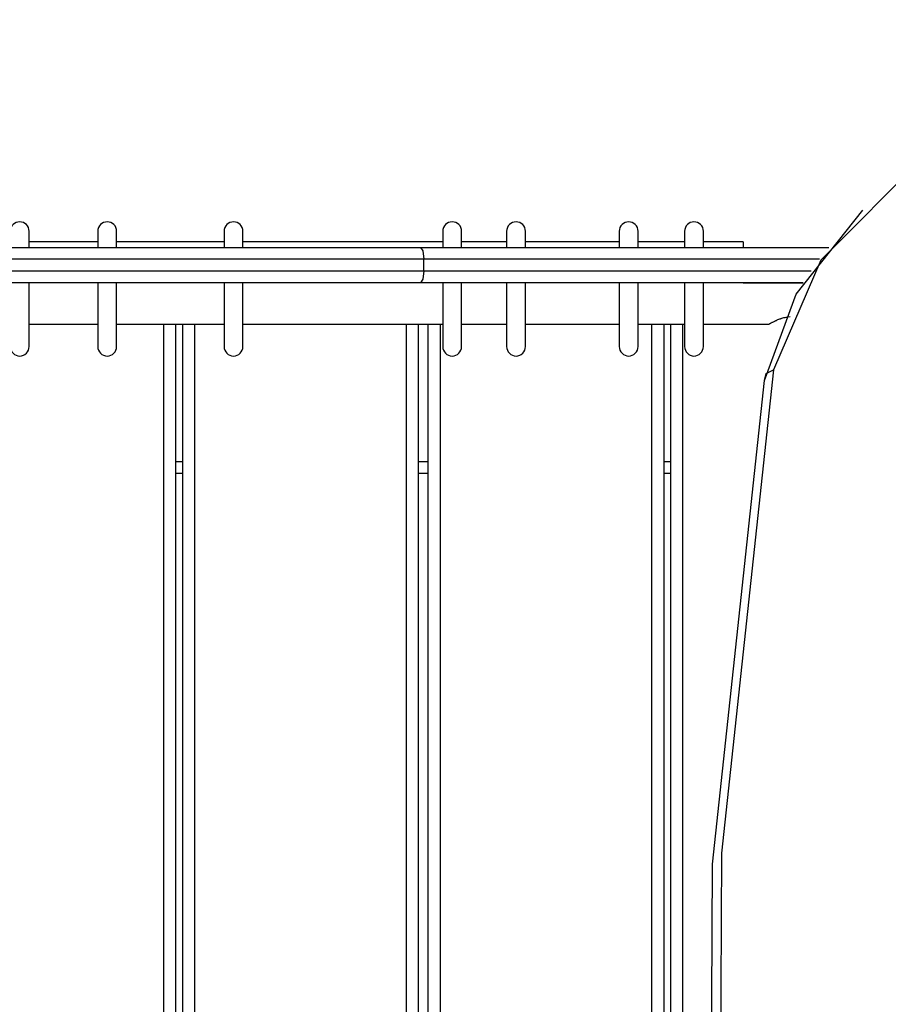
# Model space of a CAD drawing. Units: inches. Extents: x 75 to 141, y 83 to 196.
# Drawn here: x 93 to 96, y 127 to 131 of the extents above; entities that cross this region are included whole.
import ezdxf

# ---------------------------------------------------------------- set-up
doc = ezdxf.new("R2010")
doc.units = ezdxf.units.IN
doc.header["$MEASUREMENT"] = 0
doc.layers.add('Ebene 1', color=7, linetype='Continuous')

# ---------------------------------------------------------------- blocks, each defined once
blk = doc.blocks.new('block 2')
at = {"layer": 'Ebene 1', "color": 179, "lineweight": 25, "true_color": 0x1a171b}
for points in [[(97.9027, 131.1682), (97.1799, 130.9405), (96.5609, 130.5853), (96.1233, 130.1471), (95.9216, 129.6806)], [(95.8834, 129.6358), (96.0186, 130.0017), (96.3011, 130.3586)], [(92.7597, 130.2005), (92.7597, 130.2515), (92.7597, 130.2694)], [(93.0513, 130.2694), (93.0513, 130.2515), (93.0513, 130.2005)], [(93.1314, 130.2005), (93.1314, 130.2515), (93.1314, 130.2694)], [(93.5879, 130.2694), (93.5879, 130.2515), (93.5879, 130.2005)], [(93.668, 130.2005), (93.668, 130.2515), (93.668, 130.2694)], [(94.5169, 130.2694), (94.5169, 130.2515), (94.5169, 130.2005)], [(94.597, 130.2005), (94.597, 130.2515), (94.597, 130.2694)], [(94.7882, 130.2694), (94.7882, 130.2515), (94.7882, 130.2005)], [(94.8681, 130.2005), (94.8681, 130.2515), (94.8681, 130.2694)], [(95.2665, 130.2694), (95.2665, 130.2515), (95.2665, 130.2005)], [(95.3466, 130.2005), (95.3466, 130.2515), (95.3466, 130.2694)], [(95.5442, 130.2694), (95.5442, 130.2515), (95.5442, 130.2005)], [(95.6241, 130.2005), (95.6241, 130.2515), (95.6241, 130.2694)], [(92.384, 130.2005), (93.4031, 130.2005), (94.4223, 130.2005)], [(93.0517, 130.2243), (92.7597, 130.2243)], [(93.5879, 130.2243), (93.1314, 130.2243)], [(94.5169, 130.2243), (93.668, 130.2243)], [(94.4223, 130.2005), (95.2841, 130.2005), (96.1566, 130.2005)], [(94.4223, 130.2005), (94.4321, 130.186), (94.4363, 130.1509)], [(94.7882, 130.2243), (94.597, 130.2243)], [(95.2665, 130.2243), (94.8681, 130.2243)], [(95.5442, 130.2243), (95.3466, 130.2243)], [(95.7931, 130.2243), (95.6238, 130.2243)], [(95.7931, 130.2243), (95.7931, 130.2184), (95.7931, 130.2005)], [(94.4363, 130.1509), (93.4031, 130.1509), (92.3699, 130.1509)], [(96.1178, 130.1509), (95.2717, 130.1509), (94.4363, 130.1509)], [(94.4363, 130.1009), (94.4363, 130.1509)], [(92.3699, 130.1009), (93.4031, 130.1009), (94.4363, 130.1009)], [(94.4363, 130.1009), (94.4321, 130.0654), (94.4223, 130.0506)], [(94.4363, 130.1009), (95.2534, 130.1009), (96.0813, 130.1009)], [(94.4223, 130.0506), (93.4031, 130.0506), (92.384, 130.0506)], [(92.7597, 129.7795), (92.7597, 129.8605), (92.7597, 130.0506)], [(93.0513, 130.0506), (93.0513, 129.8605), (93.0513, 129.7795)], [(93.1314, 129.7795), (93.1314, 129.8605), (93.1314, 130.0506)], [(93.5879, 130.0506), (93.5879, 129.8605), (93.5879, 129.7795)], [(93.668, 129.7795), (93.668, 129.8605), (93.668, 130.0506)], [(96.0482, 130.0506), (95.2295, 130.0506), (94.4223, 130.0506)], [(94.5169, 130.0506), (94.5169, 129.8605), (94.5169, 129.7795)], [(94.597, 129.7795), (94.597, 129.8605), (94.597, 130.0506)], [(94.7882, 130.0506), (94.7882, 129.8605), (94.7882, 129.7795)], [(94.8681, 129.7795), (94.8681, 129.8605), (94.8681, 130.0506)], [(95.2665, 130.0506), (95.2665, 129.8605), (95.2665, 129.7795)], [(95.3466, 129.7795), (95.3466, 129.8605), (95.3466, 130.0506)], [(95.5442, 130.0506), (95.5442, 129.8605), (95.5442, 129.7795)], [(95.6241, 129.7795), (95.6241, 129.8605), (95.6241, 130.0506)], [(96.0475, 130.0493), (95.7931, 130.0493)], [(95.9921, 129.9052), (95.9833, 129.9042), (95.9809, 129.9039), (95.9783, 129.9035), (95.9762, 129.9032), (95.9738, 129.9028), (95.9693, 129.9018), (95.9647, 129.9008), (95.96, 129.8994), (95.9559, 129.898), (95.9537, 129.8973), (95.9516, 129.897), (95.9495, 129.8963), (95.9473, 129.8953), (95.9435, 129.8939), (95.9395, 129.8925), (95.9361, 129.8911), (95.9325, 129.8894), (95.9308, 129.8884), (95.9294, 129.8877), (95.9275, 129.887), (95.9261, 129.8863), (95.923, 129.8849), (95.9201, 129.8835), (95.9177, 129.8822), (95.9152, 129.8811), (95.9132, 129.8801), (95.9111, 129.8791), (95.9099, 129.8784), (95.9092, 129.8777), (95.9089, 129.8773), (95.9085, 129.877), (95.9078, 129.877), (95.9075, 129.8767), (95.9065, 129.876), (95.9051, 129.8753), (95.9042, 129.8749), (95.9035, 129.8746), (95.9032, 129.8742)], [(92.7597, 129.8742), (93.0517, 129.8742)], [(93.1314, 129.8742), (93.5879, 129.8742)], [(93.3326, 122.5107), (93.3326, 129.8742)], [(93.3822, 129.8742), (93.3822, 122.5107)], [(93.4122, 122.5107), (93.4122, 129.8742)], [(93.4623, 129.8742), (93.4623, 122.5107)], [(93.668, 129.8742), (94.5169, 129.8742)], [(94.3624, 122.5107), (94.3624, 129.8742)], [(94.4125, 129.8742), (94.4125, 122.5107)], [(94.4554, 122.5107), (94.4554, 129.8742)], [(94.5055, 129.8742), (94.5055, 122.5107)], [(94.5966, 129.8742), (94.7882, 129.8742)], [(94.8679, 129.8742), (95.2665, 129.8742)], [(95.3466, 129.8742), (95.5442, 129.8742)], [(95.4054, 122.5107), (95.4054, 129.8742)], [(95.4553, 129.8742), (95.4553, 122.5107)], [(95.4856, 122.5107), (95.4856, 129.8742)], [(95.5356, 129.8742), (95.5356, 122.5107)], [(95.6241, 129.8742), (95.9032, 129.8742)], [(95.9216, 129.6806), (95.7008, 127.6267), (95.6915, 125.6051)], [(95.8834, 129.6358), (95.8901, 129.6651), (95.9216, 129.6806)], [(95.6531, 125.5565), (95.6622, 127.5798), (95.8834, 129.6358)], [(93.3822, 129.291), (93.4122, 129.291)], [(94.4125, 129.291), (94.4554, 129.291)], [(95.4553, 129.291), (95.4856, 129.291)], [(93.4122, 129.2407), (93.3822, 129.2407)], [(94.4554, 129.2407), (94.4125, 129.2407)], [(95.4856, 129.2407), (95.4553, 129.2407)]]:
    blk.add_lwpolyline(points, dxfattribs=at)
for points in [[(92.7597, 130.2694), (92.7597, 130.2914), (92.7416, 130.3094), (92.7197, 130.3094), (92.6975, 130.3094), (92.6796, 130.2914), (92.6796, 130.2694)], [(93.1314, 130.2694), (93.1314, 130.2914), (93.1135, 130.3094), (93.0916, 130.3094), (93.0698, 130.3094), (93.0513, 130.2914), (93.0513, 130.2694)], [(93.668, 130.2694), (93.668, 130.2914), (93.6501, 130.3094), (93.6282, 130.3094), (93.6063, 130.3094), (93.5879, 130.2914), (93.5879, 130.2694)], [(94.597, 130.2694), (94.597, 130.2914), (94.5789, 130.3094), (94.5567, 130.3094), (94.5348, 130.3094), (94.5169, 130.2914), (94.5169, 130.2694)], [(94.8681, 130.2694), (94.8681, 130.2914), (94.8502, 130.3094), (94.828, 130.3094), (94.8061, 130.3094), (94.7882, 130.2914), (94.7882, 130.2694)], [(95.3466, 130.2694), (95.3466, 130.2914), (95.3285, 130.3094), (95.3067, 130.3094), (95.2845, 130.3094), (95.2665, 130.2914), (95.2665, 130.2694)], [(95.6241, 130.2694), (95.6241, 130.2914), (95.6062, 130.3094), (95.584, 130.3094), (95.5621, 130.3094), (95.5442, 130.2914), (95.5442, 130.2694)], [(92.6796, 129.7795), (92.6796, 129.7571), (92.6975, 129.7392), (92.7197, 129.7392), (92.7416, 129.7392), (92.7597, 129.7575), (92.7597, 129.7795)], [(93.0513, 129.7795), (93.0513, 129.7571), (93.0694, 129.7392), (93.0916, 129.7392), (93.1135, 129.7392), (93.1314, 129.7575), (93.1314, 129.7795)], [(93.5879, 129.7795), (93.5879, 129.7571), (93.606, 129.7392), (93.6282, 129.7392), (93.6501, 129.7392), (93.668, 129.7575), (93.668, 129.7795)], [(94.5169, 129.7795), (94.5169, 129.7571), (94.5348, 129.7392), (94.5567, 129.7392), (94.5786, 129.7392), (94.597, 129.7575), (94.597, 129.7795)], [(94.7882, 129.7795), (94.7882, 129.7571), (94.8061, 129.7392), (94.828, 129.7392), (94.8502, 129.7392), (94.8681, 129.7575), (94.8681, 129.7795)], [(95.2665, 129.7795), (95.2665, 129.7571), (95.2845, 129.7392), (95.3067, 129.7392), (95.3285, 129.7392), (95.3466, 129.7575), (95.3466, 129.7795)], [(95.5442, 129.7795), (95.5442, 129.7571), (95.5621, 129.7392), (95.584, 129.7392), (95.6059, 129.7392), (95.6241, 129.7575), (95.6241, 129.7795)]]:
    blk.add_open_spline(points, degree=3, knots=[0, 0, 0, 0, 1, 1, 1, 2, 2, 2, 2], dxfattribs=at)

msp = doc.modelspace()

# ---------------------------------------------------------------- block references
at = {"layer": 'Ebene 1'}
msp.add_blockref('block 2', (0, 0), dxfattribs=at)

doc.saveas('drawing.dxf')
